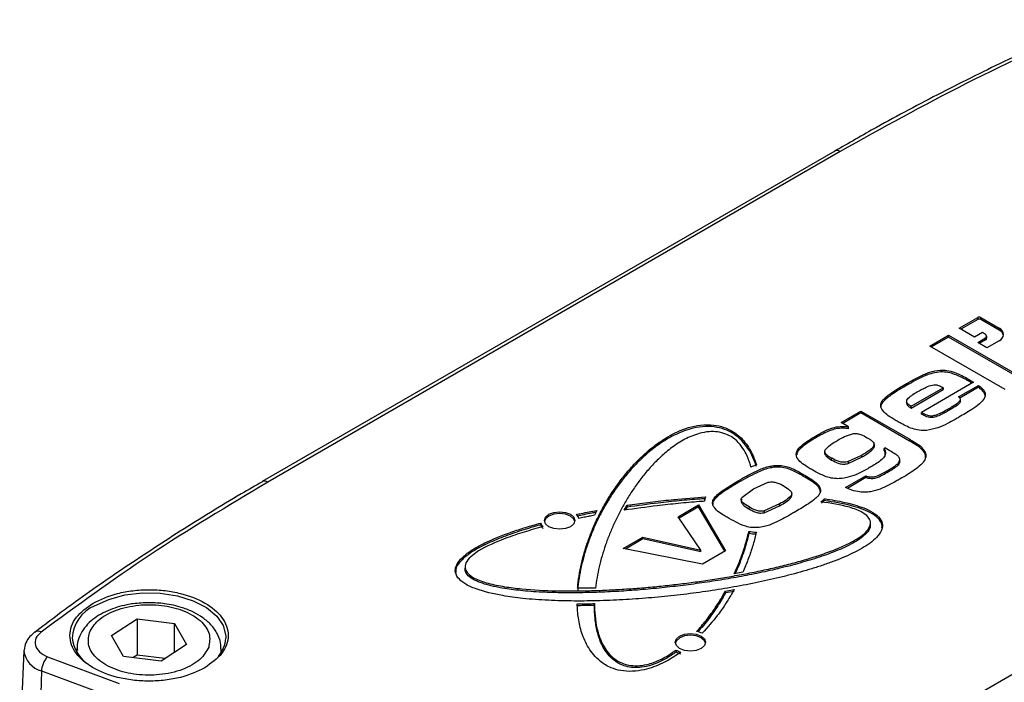
# Model space of a CAD drawing. Units: millimetres. Extents: x 10 to 410, y 10 to 267.
# Drawn here: x 53 to 55, y 244 to 245 of the extents above; entities that cross this region are included whole.
import ezdxf

# ---------------------------------------------------------------- set-up
doc = ezdxf.new("R2010")
doc.units = ezdxf.units.MM
doc.layers.add('SLD-0', color=179, linetype='Continuous')

msp = doc.modelspace()

# ---------------------------------------------------------------- linework, layer by layer
at = {"layer": 'SLD-0', "color": 179, "linetype": 'Continuous'}
for p, q in [((55.0397, 244.738), (53.7492, 243.993)), ((55.0522, 244.7368), (53.7617, 243.9918)), ((55.3204, 244.3387), (55.3621, 244.3627)), ((55.3621, 244.3586), (55.324, 244.3366)), ((55.3621, 244.3627), (55.3621, 244.3586)), ((55.3689, 244.3586), (55.369, 244.3627)), ((55.4106, 244.3345), (55.3689, 244.3586)), ((55.369, 244.3627), (55.4106, 244.3387)), ((55.3551, 244.3186), (55.3204, 244.3387)), ((55.3726, 244.3287), (55.3551, 244.3186)), ((55.3796, 244.3247), (55.3726, 244.3287)), ((55.4106, 244.3345), (55.4106, 244.3387)), ((55.2542, 244.2986), (55.2964, 244.323)), ((55.2964, 244.3188), (55.2578, 244.2965)), ((55.2964, 244.323), (55.4659, 244.2251)), ((55.2964, 244.3188), (55.2964, 244.323)), ((55.4623, 244.223), (55.2964, 244.3188)), ((55.3621, 244.3066), (55.3796, 244.3167)), ((55.3829, 244.2946), (55.3621, 244.3066)), ((55.3796, 244.3126), (55.3657, 244.3045)), ((55.3796, 244.3167), (55.3796, 244.3126)), ((55.3825, 244.3167), (55.3824, 244.3208)), ((55.4106, 244.3106), (55.3829, 244.2946)), ((55.4238, 244.2007), (55.2542, 244.2986)), ((55.353, 244.217), (55.2354, 244.1491)), ((55.2441, 244.2318), (55.2441, 244.236)), ((55.3409, 244.22), (55.3409, 244.2241)), ((55.1998, 244.2086), (55.1997, 244.2128)), ((55.2118, 244.1627), (55.2845, 244.2046)), ((55.2118, 244.1585), (55.2846, 244.2005)), ((55.2845, 244.2046), (55.2846, 244.2005)), ((55.3192, 244.1839), (55.364, 244.2097)), ((55.364, 244.2056), (55.3218, 244.1812)), ((55.364, 244.2056), (55.364, 244.2097)), ((55.1534, 244.1776), (55.1533, 244.1817)), ((55.2019, 244.1748), (55.2019, 244.1707)), ((55.3233, 244.1739), (55.3232, 244.178)), ((55.0541, 244.126), (55.0988, 244.1518)), ((55.0988, 244.1518), (55.2088, 244.0883)), ((55.0988, 244.1477), (55.0988, 244.1518)), ((55.2118, 244.1585), (55.2118, 244.1627)), ((55.2352, 244.145), (55.2354, 244.1491)), ((55.2951, 244.1522), (55.295, 244.1563)), ((55.0988, 244.1477), (55.0577, 244.1239)), ((55.2087, 244.0842), (55.0988, 244.1477)), ((55.26, 244.1375), (55.26, 244.1416)), ((55.0706, 244.1165), (55.0541, 244.126)), ((55.0708, 244.1123), (55.0706, 244.1165)), ((55.0005, 244.0978), (55.0005, 244.0936)), ((55.2087, 244.0842), (55.2088, 244.0883)), ((55.1278, 244.0803), (55.1278, 244.0806)), ((55.1285, 244.0749), (55.1286, 244.0709)), ((55.153, 244.0689), (55.1512, 244.0679)), ((55.1512, 244.0638), (55.1512, 244.0679)), ((55.1641, 244.0625), (55.153, 244.0689)), ((55.2391, 244.0622), (55.2392, 244.0663)), ((55.0178, 244.0579), (55.0177, 244.0538)), ((55.0328, 244.0417), (55.0329, 244.0458)), ((55.1005, 244.0522), (55.0703, 244.0381)), ((55.0703, 244.0339), (55.1005, 244.0481)), ((55.0703, 244.0381), (55.0703, 244.0339)), ((55.1005, 244.0522), (55.1005, 244.0481)), ((55.1866, 244.0379), (55.1865, 244.042)), ((54.9037, 244.0252), (54.9036, 244.0293)), ((54.9759, 243.2909), (56.2664, 244.0358)), ((55.1574, 244.0129), (55.1574, 244.0171)), ((54.8235, 243.9914), (54.8234, 243.9955)), ((54.9682, 244.0056), (54.9682, 244.0097)), ((55.0641, 243.9795), (55.11, 244.006)), ((55.11, 244.0019), (55.0684, 243.9778)), ((55.11, 244.006), (55.1117, 244.0054)), ((55.11, 244.0019), (55.11, 244.006)), ((55.1117, 244.0013), (55.11, 244.0019)), ((55.1117, 244.0013), (55.1117, 244.0054)), ((53.7495, 243.9932), (53.7492, 243.993)), ((53.7496, 243.9932), (53.7495, 243.9932)), ((54.8302, 243.9573), (54.8567, 243.9767)), ((54.8567, 243.9767), (54.8898, 243.9915)), ((55.0035, 243.9802), (55.0036, 243.9843)), ((54.8296, 243.9496), (54.8296, 243.9455)), ((54.9428, 243.9631), (54.9427, 243.9672)), ((55.0163, 243.9501), (55.0103, 243.9447)), ((55.0163, 243.9501), (55.0163, 243.9543)), ((54.5035, 243.9282), (54.4979, 243.9171)), ((54.5653, 243.9285), (54.5715, 243.9396)), ((54.5715, 243.9354), (54.5678, 243.9288)), ((54.5715, 243.9396), (54.5715, 243.9354)), ((54.6867, 243.9139), (54.733, 243.9406)), ((54.7329, 243.9364), (54.6887, 243.9109)), ((54.7329, 243.9364), (54.733, 243.9406)), ((54.792, 243.836), (54.7329, 243.9364)), ((54.733, 243.9406), (54.7938, 243.8371)), ((54.8465, 243.9359), (54.8464, 243.9318)), ((54.9155, 243.9427), (54.8807, 243.9272)), ((54.8807, 243.923), (54.9155, 243.9385)), ((54.8807, 243.9272), (54.8807, 243.923)), ((54.9155, 243.9385), (54.9155, 243.9427)), ((55.0103, 243.9488), (55.0103, 243.9471)), ((54.3852, 243.9054), (54.3878, 243.913)), ((54.3878, 243.8978), (54.3852, 243.9054)), ((54.3878, 243.9089), (54.3854, 243.9031)), ((54.3878, 243.913), (54.3952, 243.9194)), ((54.3953, 243.9153), (54.3878, 243.9089)), ((54.3952, 243.9194), (54.4064, 243.9237)), ((54.4064, 243.9196), (54.3953, 243.9153)), ((54.4064, 243.9237), (54.4195, 243.9252)), ((54.4195, 243.9211), (54.4064, 243.9196)), ((54.4195, 243.9252), (54.4326, 243.9237)), ((54.4326, 243.9196), (54.4195, 243.9211)), ((54.4326, 243.9237), (54.4438, 243.9194)), ((54.4437, 243.9153), (54.4326, 243.9196)), ((54.4511, 243.9089), (54.4437, 243.9153)), ((54.4438, 243.9194), (54.4512, 243.913)), ((54.4536, 243.9031), (54.4511, 243.9089)), ((54.4512, 243.913), (54.4538, 243.9054)), ((54.4538, 243.9054), (54.4512, 243.8978)), ((54.7378, 243.8387), (54.6867, 243.9139)), ((54.3765, 243.8995), (54.3765, 243.8954)), ((54.3952, 243.8914), (54.3878, 243.8978)), ((54.4064, 243.8871), (54.3952, 243.8914)), ((54.4195, 243.8856), (54.4064, 243.8871)), ((54.4326, 243.8871), (54.4195, 243.8856)), ((54.4438, 243.8914), (54.4326, 243.8871)), ((54.4512, 243.8978), (54.4438, 243.8914)), ((55.1204, 243.8963), (55.1203, 243.9004)), ((54.5625, 243.8422), (54.6074, 243.8681)), ((54.6074, 243.864), (54.5679, 243.8411)), ((54.6074, 243.8681), (54.7378, 243.8387)), ((54.6074, 243.864), (54.6074, 243.8681)), ((54.738, 243.8346), (54.6074, 243.864)), ((54.8465, 243.881), (54.8465, 243.8769)), ((54.7419, 243.8071), (54.5625, 243.8422)), ((54.738, 243.8346), (54.7378, 243.8387)), ((54.7938, 243.8371), (54.7419, 243.8071)), ((54.2062, 243.8009), (54.2061, 243.7968)), ((54.8326, 243.7888), (54.8133, 243.7853)), ((54.7936, 243.7464), (54.8129, 243.7496)), ((54.7937, 243.7422), (54.7936, 243.7464)), ((54.8128, 243.7454), (54.7937, 243.7422)), ((54.4982, 243.714), (54.4983, 243.7181)), ((53.409, 243.6465), (53.4668, 243.6837)), ((53.4668, 243.6837), (53.5515, 243.6735)), ((53.4668, 243.6837), (53.4668, 243.6021)), ((53.5515, 243.6735), (53.5785, 243.626)), ((53.5515, 243.6086), (53.5515, 243.6735)), ((53.436, 243.599), (53.409, 243.6465)), ((54.6801, 243.631), (54.6827, 243.6386)), ((54.6827, 243.6386), (54.6901, 243.645)), ((54.6902, 243.6409), (54.6827, 243.6345)), ((54.6901, 243.645), (54.7013, 243.6493)), ((54.7013, 243.6452), (54.6902, 243.6409)), ((54.7013, 243.6493), (54.7144, 243.6508)), ((54.7144, 243.6467), (54.7013, 243.6452)), ((54.7144, 243.6508), (54.7275, 243.6493)), ((54.7275, 243.6452), (54.7144, 243.6467)), ((54.7275, 243.6493), (54.7387, 243.645)), ((54.7386, 243.6409), (54.7275, 243.6452)), ((54.746, 243.6345), (54.7386, 243.6409)), ((54.7387, 243.645), (54.7461, 243.6386)), ((54.7461, 243.6386), (54.7487, 243.631)), ((53.5785, 243.626), (53.5208, 243.5887)), ((54.6827, 243.6234), (54.6801, 243.631)), ((54.6827, 243.6345), (54.6803, 243.6287)), ((54.6901, 243.617), (54.6827, 243.6234)), ((54.7013, 243.6127), (54.6901, 243.617)), ((54.7387, 243.617), (54.7275, 243.6127)), ((54.7461, 243.6234), (54.7387, 243.617)), ((54.7485, 243.6287), (54.746, 243.6345)), ((54.7487, 243.631), (54.7461, 243.6234)), ((53.2118, 243.6118), (53.2022, 243.3866)), ((53.2119, 243.6131), (53.2118, 243.6118)), ((53.2652, 243.598), (53.4268, 243.5381)), ((53.3313, 243.6158), (53.3313, 243.6076)), ((53.3313, 243.6139), (53.3313, 243.6158)), ((53.5208, 243.5887), (53.436, 243.599)), ((53.4668, 243.6021), (53.4579, 243.5963)), ((53.5297, 243.5945), (53.4668, 243.6021)), ((53.6563, 243.6076), (53.6563, 243.6158)), ((54.6823, 243.6135), (54.6823, 243.6093)), ((54.7144, 243.6112), (54.7013, 243.6127)), ((54.7275, 243.6127), (54.7144, 243.6112)), ((53.2512, 243.5664), (53.2458, 243.3365)), ((53.2512, 243.5664), (53.4128, 243.5064))]:
    msp.add_line(p, q, dxfattribs=at)
at = {"layer": 'SLD-0', "color": 8, "linetype": 'Continuous'}
for p, q in [((53.3712, 243.7133), (53.4028, 243.7277)), ((53.4028, 243.7277), (53.4392, 243.7375)), ((53.4392, 243.7375), (53.4787, 243.7422)), ((53.4787, 243.7422), (53.5189, 243.7415)), ((53.5189, 243.7415), (53.5578, 243.7355)), ((53.5578, 243.7355), (53.5932, 243.7245)), ((53.5932, 243.7245), (53.6233, 243.709)), ((53.6233, 243.709), (53.6464, 243.69)), ((53.6464, 243.69), (53.6613, 243.6684)), ((53.6613, 243.6684), (53.6671, 243.6454)), ((53.6671, 243.6454), (53.6671, 243.64))]:
    msp.add_line(p, q, dxfattribs=at)
at = {"layer": 'SLD-0', "color": 179, "linetype": 'Continuous'}
for centre, radius, start, end in [((55.0449, 244.7268), 0.0124, 53.829, 114.8606), ((55.3655, 244.356), 0.00754, 62.6097, 117.3903), ((55.3655, 244.352), 0.00741, 62.6097, 117.3903), ((55.4053, 244.3246), 0.015, 290.7834, 69.2166), ((55.403, 244.3182), 0.018, 13.2876, 64.9326), ((55.378, 244.3207), 0.00428, 290.7834, 69.2166), ((55.3778, 244.317), 0.00472, 292.6343, 356.9961), ((55.1054, 243.48), 0.6018, 113.7384, 115.0186), ((54.7707, 243.9479), 0.0245, 154.0951, 178.1308), ((54.9846, 243.983), 0.0428, 306.81, 317.7135), ((54.778, 244.212), 0.3511, 311.075, 311.4265), ((54.4429, 243.903), 0.0212, 19.9007, 48.7457), ((54.3968, 243.9084), 0.0222, 203.5478, 229.5521), ((54.3968, 243.9043), 0.0222, 203.7331, 229.3783), ((54.8663, 243.9927), 0.1135, 259.9205, 268.3587), ((54.8663, 243.9887), 0.1136, 259.972, 268.3114), ((53.2436, 243.6414), 0.0146, 60.5905, 123.0057), ((53.4003, 243.649), 0.0803, 186.4207, 233.8296), ((53.5961, 243.6456), 0.0712, 319.3228, 355.4434), ((54.7173, 243.596), 0.0602, 66.7567, 79.4038), ((54.7076, 243.6558), 0.0493, 239.086, 252.3861), ((54.7076, 243.6517), 0.0494, 239.1878, 252.2832)]:
    msp.add_arc(centre, radius, start, end, dxfattribs=at)
at = {"layer": 'SLD-0', "color": 8, "linetype": 'Continuous'}
for centre, radius, start, end in [((53.7543, 243.9814), 0.0128, 54.6892, 112.07), ((53.4042, 243.6362), 0.0838, 113.176, 177.3948), ((53.265, 243.6182), 0.0536, 186.8742, 255.0479)]:
    msp.add_arc(centre, radius, start, end, dxfattribs=at)
at = {"layer": 'SLD-0', "color": 179, "linetype": 'Continuous'}
for points, knots in [([(55.6275, 245.0339), (55.6139, 245.0281), (55.547, 244.9994), (55.4309, 244.9447), (55.2799, 244.8698), (55.1494, 244.8008), (55.0713, 244.7557), (55.0402, 244.7377)], [0, 0, 0, 0, 0.065519, 0.320304, 0.575487, 0.831025, 1, 1, 1, 1]), ([(55.2441, 244.236), (55.2474, 244.2372), (55.2575, 244.2411), (55.274, 244.2447), (55.2941, 244.244), (55.3167, 244.2373), (55.3312, 244.2294), (55.3409, 244.2241)], [0, 0, 0, 0, 0.108191, 0.327738, 0.461786, 0.640121, 1, 1, 1, 1]), ([(55.3409, 244.22), (55.338, 244.2216), (55.3275, 244.2275), (55.3115, 244.2349), (55.2913, 244.2402), (55.2734, 244.2403), (55.2574, 244.2369), (55.2481, 244.2334), (55.2441, 244.2318)], [0, 0, 0, 0, 0.108156, 0.399108, 0.548125, 0.699231, 0.871005, 1, 1, 1, 1]), ([(55.1997, 244.2128), (55.2025, 244.2144), (55.2111, 244.2192), (55.2254, 244.2273), (55.2378, 244.2331), (55.2441, 244.236)], [0, 0, 0, 0, 0.200376, 0.599545, 1, 1, 1, 1]), ([(55.2441, 244.2318), (55.2409, 244.2304), (55.2314, 244.2262), (55.2168, 244.2183), (55.2055, 244.2119), (55.1998, 244.2086)], [0, 0, 0, 0, 0.20047, 0.599799, 1, 1, 1, 1]), ([(55.3409, 244.2241), (55.3423, 244.2233), (55.3451, 244.2217), (55.3491, 244.2193), (55.3517, 244.2178), (55.353, 244.217)], [0, 0, 0, 0, 0.348441, 0.674219, 1, 1, 1, 1]), ([(55.3494, 244.2149), (55.3492, 244.2151), (55.3476, 244.216), (55.3448, 244.2177), (55.3422, 244.2192), (55.3409, 244.22)], [0, 0, 0, 0, 0.08892, 0.544456, 1, 1, 1, 1]), ([(55.1533, 244.1817), (55.1555, 244.1837), (55.1623, 244.1894), (55.1778, 244.1998), (55.1915, 244.2079), (55.1997, 244.2128)], [0, 0, 0, 0, 0.16881, 0.506768, 1, 1, 1, 1]), ([(55.1998, 244.2086), (55.197, 244.207), (55.1885, 244.2021), (55.1721, 244.1922), (55.1603, 244.1831), (55.1534, 244.1776)], [0, 0, 0, 0, 0.168873, 0.506698, 1, 1, 1, 1]), ([(55.2118, 244.1627), (55.2098, 244.164), (55.206, 244.1666), (55.2027, 244.1705), (55.2018, 244.1739), (55.2022, 244.1773), (55.2096, 244.1858), (55.2201, 244.1919), (55.2285, 244.1968)], [0, 0, 0, 0, 0.128351, 0.24998, 0.314081, 0.375121, 0.499959, 1, 1, 1, 1]), ([(55.2285, 244.1968), (55.2312, 244.1983), (55.2367, 244.2014), (55.2469, 244.2063), (55.2564, 244.2105), (55.264, 244.2111), (55.2659, 244.2112)], [0, 0, 0, 0, 0.250447, 0.500801, 0.875141, 1, 1, 1, 1]), ([(55.2659, 244.2112), (55.2668, 244.2111), (55.2686, 244.211), (55.2722, 244.2104), (55.2777, 244.2083), (55.2817, 244.2061), (55.2845, 244.2046)], [0, 0, 0, 0, 0.125407, 0.25002, 0.499949, 1, 1, 1, 1]), ([(55.364, 244.2097), (55.3664, 244.2079), (55.3731, 244.2029), (55.3794, 244.1951), (55.3792, 244.1891), (55.3792, 244.1872)], [0, 0, 0, 0, 0.280524, 0.770749, 1, 1, 1, 1]), ([(55.3788, 244.186), (55.3787, 244.1874), (55.3785, 244.192), (55.3728, 244.1988), (55.3667, 244.2035), (55.364, 244.2056)], [0, 0, 0, 0, 0.187036, 0.636418, 1, 1, 1, 1]), ([(55.1534, 244.1776), (55.1514, 244.1756), (55.1465, 244.1705), (55.1427, 244.1641), (55.1439, 244.16), (55.144, 244.1595)], [0, 0, 0, 0, 0.361265, 0.919326, 1, 1, 1, 1]), ([(55.1458, 244.156), (55.1448, 244.1583), (55.1425, 244.1636), (55.1448, 244.1727), (55.1503, 244.1786), (55.1533, 244.1817)], [0, 0, 0, 0, 0.258831, 0.60122, 1, 1, 1, 1]), ([(55.295, 244.1563), (55.2978, 244.158), (55.3047, 244.162), (55.3137, 244.1678), (55.3211, 244.1733), (55.3226, 244.1767), (55.3232, 244.178)], [0, 0, 0, 0, 0.2529108, 0.6171396, 0.8589121, 1, 1, 1, 1]), ([(55.3233, 244.1739), (55.3228, 244.1728), (55.3204, 244.1672), (55.3087, 244.1604), (55.2992, 244.1547), (55.2951, 244.1522)], [0, 0, 0, 0, 0.127786, 0.61988, 1, 1, 1, 1]), ([(55.3232, 244.178), (55.323, 244.1789), (55.3227, 244.1804), (55.3209, 244.1823), (55.3198, 244.1833), (55.3192, 244.1839)], [0, 0, 0, 0, 0.414765, 0.705152, 1, 1, 1, 1]), ([(55.3792, 244.1872), (55.3785, 244.1849), (55.3765, 244.1781), (55.3657, 244.1672), (55.3459, 244.1534), (55.3296, 244.1438), (55.3199, 244.1381)], [0, 0, 0, 0, 0.114137, 0.339133, 0.60522, 1, 1, 1, 1]), ([(55.1806, 244.1291), (55.1778, 244.1307), (55.1697, 244.1355), (55.1558, 244.1436), (55.1492, 244.1519), (55.1458, 244.156)], [0, 0, 0, 0, 0.204446, 0.59491, 1, 1, 1, 1]), ([(55.202, 244.1707), (55.2019, 244.1704), (55.2017, 244.1692), (55.2027, 244.1663), (55.206, 244.1624), (55.2099, 244.1598), (55.2118, 244.1585)], [0, 0, 0, 0, 0.0648, 0.255928, 0.630039, 1, 1, 1, 1]), ([(55.2354, 244.1491), (55.2382, 244.1475), (55.2428, 244.1449), (55.2496, 244.1421), (55.2553, 244.1413), (55.2585, 244.1415), (55.26, 244.1416)], [0, 0, 0, 0, 0.413297, 0.661312, 0.84797, 1, 1, 1, 1]), ([(55.26, 244.1416), (55.263, 244.1422), (55.2714, 244.144), (55.2827, 244.1495), (55.2909, 244.1541), (55.295, 244.1563)], [0, 0, 0, 0, 0.220883, 0.606531, 1, 1, 1, 1]), ([(55.2951, 244.1522), (55.2922, 244.1506), (55.2865, 244.1474), (55.2765, 244.1424), (55.2677, 244.1387), (55.2613, 244.1377), (55.26, 244.1375)], [0, 0, 0, 0, 0.27394, 0.548021, 0.906684, 1, 1, 1, 1]), ([(55.2464, 244.1085), (55.2424, 244.1084), (55.233, 244.1079), (55.2119, 244.1121), (55.1954, 244.1207), (55.1836, 244.1274), (55.1806, 244.1291)], [0, 0, 0, 0, 0.15526, 0.362476, 0.836222, 1, 1, 1, 1]), ([(55.26, 244.1375), (55.258, 244.1374), (55.2537, 244.1371), (55.247, 244.1388), (55.2411, 244.1417), (55.2372, 244.1439), (55.2352, 244.145)], [0, 0, 0, 0, 0.2070849, 0.4380465, 0.7168662, 1, 1, 1, 1]), ([(55.3199, 244.1381), (55.3171, 244.1365), (55.3086, 244.1316), (55.2932, 244.1235), (55.273, 244.1135), (55.2554, 244.1102), (55.2464, 244.1085)], [0, 0, 0, 0, 0.1322734, 0.3969177, 0.6903746, 1, 1, 1, 1]), ([(54.4601, 243.7526), (54.4603, 243.7549), (54.4613, 243.7664), (54.4642, 243.7871), (54.47, 243.8147), (54.4776, 243.842), (54.4854, 243.8647), (54.4943, 243.8872), (54.5043, 243.9096), (54.5157, 243.9317), (54.5282, 243.9537), (54.542, 243.9754), (54.5574, 243.9967), (54.5743, 244.0176), (54.5891, 244.0341), (54.6053, 244.05), (54.6182, 244.0617), (54.6368, 244.0768), (54.6649, 244.096), (54.7004, 244.113), (54.7371, 244.1213), (54.7657, 244.1217), (54.7927, 244.1155), (54.8198, 244.1012), (54.8379, 244.0822), (54.8537, 244.0576), (54.8594, 244.0415), (54.8632, 244.0309)], [0, 0, 0, 0, 0.0126898, 0.0634598, 0.114228, 0.1649953, 0.2157623, 0.2411425, 0.2919094, 0.342677, 0.3680575, 0.4188274, 0.4696001, 0.4949816, 0.5457638, 0.5711472, 0.596532, 0.6219188, 0.6727806, 0.7348191, 0.7654405, 0.7963633, 0.8229465, 0.8558426, 0.9103227, 0.9405015, 1, 1, 1, 1]), ([(54.8631, 244.0268), (54.8624, 244.0291), (54.8602, 244.0359), (54.8547, 244.0498), (54.8432, 244.0714), (54.8247, 244.093), (54.7988, 244.1087), (54.7746, 244.1162), (54.7477, 244.118), (54.7149, 244.1131), (54.6809, 244.1002), (54.6541, 244.0845), (54.635, 244.0709), (54.6171, 244.0568), (54.601, 244.0419), (54.5826, 244.0228), (54.5657, 244.0033), (54.5506, 243.9832), (54.5367, 243.9629), (54.5239, 243.9423), (54.5102, 243.9173), (54.4981, 243.892), (54.4894, 243.8707), (54.4815, 243.8493), (54.4747, 243.8278), (54.4681, 243.8017), (54.4629, 243.7753), (54.4611, 243.7574), (54.4602, 243.7485)], [0, 0, 0, 0, 0.012694, 0.03809, 0.077874, 0.136979, 0.168793, 0.195435, 0.222184, 0.25283, 0.301007, 0.349253, 0.373286, 0.397315, 0.4454, 0.469424, 0.517488, 0.565545, 0.589568, 0.637621, 0.685673, 0.733723, 0.781773, 0.805796, 0.853846, 0.901896, 0.950909, 1, 1, 1, 1]), ([(54.8509, 244.0254), (54.8503, 244.0276), (54.8473, 244.0391), (54.8404, 244.0564), (54.8274, 244.0767), (54.8127, 244.0908), (54.7949, 244.1007), (54.7763, 244.1056), (54.755, 244.106), (54.7288, 244.101), (54.7, 244.0884), (54.6721, 244.0701), (54.6475, 244.0494), (54.6295, 244.0312), (54.6131, 244.0126), (54.5981, 243.9937), (54.5845, 243.9743), (54.572, 243.9548), (54.5605, 243.935), (54.548, 243.911), (54.5388, 243.8909), (54.5304, 243.8706), (54.5228, 243.8502), (54.515, 243.8256), (54.5086, 243.8012), (54.5036, 243.777), (54.5015, 243.761), (54.5004, 243.753)], [0, 0, 0, 0, 0.013761, 0.068902, 0.105774, 0.142387, 0.1659, 0.18962, 0.210878, 0.237698, 0.283101, 0.332999, 0.382763, 0.432487, 0.457334, 0.50704, 0.556741, 0.581586, 0.631283, 0.680979, 0.730674, 0.755519, 0.805214, 0.854908, 0.904603, 0.952275, 1, 1, 1, 1]), ([(55.0005, 244.0978), (55.0033, 244.0994), (55.0119, 244.1042), (55.0254, 244.111), (55.0429, 244.1169), (55.0584, 244.1177), (55.0674, 244.1168), (55.0706, 244.1165)], [0, 0, 0, 0, 0.147733, 0.443779, 0.661459, 0.881375, 1, 1, 1, 1]), ([(55.0708, 244.1123), (55.0669, 244.1127), (55.0575, 244.1137), (55.0423, 244.1125), (55.022, 244.1058), (55.0093, 244.0986), (55.0005, 244.0936)], [0, 0, 0, 0, 0.1475683, 0.3512806, 0.5475274, 1, 1, 1, 1]), ([(54.9543, 244.0477), (54.9537, 244.05), (54.9521, 244.0556), (54.9562, 244.0665), (54.9728, 244.0813), (54.9897, 244.0914), (55.0005, 244.0978)], [0, 0, 0, 0, 0.11769, 0.289804, 0.548224, 1, 1, 1, 1]), ([(55.0005, 244.0936), (54.9977, 244.092), (54.9837, 244.0837), (54.9663, 244.0723), (54.9545, 244.0594), (54.9541, 244.0545), (54.954, 244.0533)], [0, 0, 0, 0, 0.140419, 0.70402, 0.928389, 1, 1, 1, 1]), ([(55.0176, 244.0642), (55.0214, 244.0682), (55.0291, 244.0764), (55.0406, 244.0829), (55.0464, 244.0862)], [0, 0, 0, 0, 0.4984708, 1, 1, 1, 1]), ([(55.0464, 244.0862), (55.0513, 244.0891), (55.0613, 244.0949), (55.0737, 244.0988), (55.0799, 244.1007)], [0, 0, 0, 0, 0.501087, 1, 1, 1, 1]), ([(55.0799, 244.1007), (55.0814, 244.101), (55.0845, 244.1015), (55.0893, 244.1014), (55.0939, 244.1006), (55.1024, 244.0979), (55.1083, 244.0946), (55.1129, 244.092)], [0, 0, 0, 0, 0.125005, 0.250203, 0.364339, 0.500261, 1, 1, 1, 1]), ([(55.1129, 244.092), (55.115, 244.0908), (55.119, 244.0884), (55.1245, 244.0845), (55.1289, 244.08), (55.1286, 244.0766), (55.1285, 244.0749)], [0, 0, 0, 0, 0.250763, 0.501257, 0.750885, 1, 1, 1, 1]), ([(55.2391, 244.0622), (55.2373, 244.0643), (55.2328, 244.0695), (55.2218, 244.0766), (55.2131, 244.0817), (55.2087, 244.0842)], [0, 0, 0, 0, 0.244832, 0.61967, 1, 1, 1, 1]), ([(55.2088, 244.0883), (55.2116, 244.0867), (55.2187, 244.0825), (55.2304, 244.0758), (55.2362, 244.0695), (55.2392, 244.0663)], [0, 0, 0, 0, 0.244599, 0.617216, 1, 1, 1, 1]), ([(55.0175, 244.0601), (55.0172, 244.0592), (55.0166, 244.0574), (55.0174, 244.0539), (55.022, 244.0481), (55.0285, 244.0442), (55.0328, 244.0417)], [0, 0, 0, 0, 0.125273, 0.250807, 0.50043, 1, 1, 1, 1]), ([(55.0176, 244.0642), (55.0173, 244.0633), (55.0167, 244.0615), (55.0174, 244.0579), (55.0221, 244.0522), (55.0286, 244.0484), (55.0329, 244.0458)], [0, 0, 0, 0, 0.125111, 0.25041, 0.499777, 1, 1, 1, 1]), ([(55.1285, 244.0749), (55.1272, 244.0727), (55.1245, 244.0683), (55.1145, 244.0607), (55.1061, 244.0556), (55.1005, 244.0522)], [0, 0, 0, 0, 0.249174, 0.499436, 1, 1, 1, 1]), ([(55.1005, 244.0481), (55.1062, 244.0515), (55.1146, 244.0566), (55.1246, 244.0642), (55.1273, 244.0686), (55.1286, 244.0709)], [0, 0, 0, 0, 0.500265, 0.750517, 1, 1, 1, 1]), ([(55.1512, 244.0679), (55.1522, 244.0656), (55.1545, 244.0602), (55.1539, 244.0511), (55.1431, 244.0391), (55.1309, 244.0318), (55.1226, 244.0269)], [0, 0, 0, 0, 0.147932, 0.358521, 0.562494, 1, 1, 1, 1]), ([(55.1286, 244.0709), (55.129, 244.0726), (55.1294, 244.0746), (55.1279, 244.0763), (55.1277, 244.0765)], [0, 0, 0, 0, 0.879049, 1, 1, 1, 1]), ([(55.1532, 244.0531), (55.1535, 244.0542), (55.1542, 244.0578), (55.1524, 244.0614), (55.1512, 244.0638)], [0, 0, 0, 0, 0.302274, 1, 1, 1, 1]), ([(55.1865, 244.0437), (55.1855, 244.046), (55.1837, 244.0503), (55.1746, 244.0562), (55.1681, 244.0601), (55.1641, 244.0625)], [0, 0, 0, 0, 0.302401, 0.563648, 1, 1, 1, 1]), ([(55.2443, 244.047), (55.2445, 244.0483), (55.2455, 244.0536), (55.2418, 244.0585), (55.2391, 244.0622)], [0, 0, 0, 0, 0.262848, 1, 1, 1, 1]), ([(55.2392, 244.0663), (55.2408, 244.0642), (55.2449, 244.0584), (55.2462, 244.0479), (55.2417, 244.0404), (55.2395, 244.0367)], [0, 0, 0, 0, 0.2277333, 0.6111966, 1, 1, 1, 1]), ([(54.9865, 244.0209), (54.9838, 244.0226), (54.9759, 244.0272), (54.9631, 244.0355), (54.9573, 244.0436), (54.9543, 244.0477)], [0, 0, 0, 0, 0.210799, 0.597366, 1, 1, 1, 1]), ([(55.0328, 244.0417), (55.038, 244.0388), (55.0446, 244.0351), (55.0545, 244.0326), (55.0618, 244.0321), (55.0669, 244.0332), (55.0703, 244.0339)], [0, 0, 0, 0, 0.499534, 0.62503, 0.750475, 1, 1, 1, 1]), ([(55.0703, 244.0381), (55.0669, 244.0373), (55.0618, 244.0362), (55.0545, 244.0367), (55.0446, 244.0392), (55.0381, 244.0429), (55.0329, 244.0458)], [0, 0, 0, 0, 0.249362, 0.374513, 0.499834, 1, 1, 1, 1]), ([(55.1574, 244.0171), (55.1602, 244.0187), (55.1678, 244.0232), (55.1777, 244.0296), (55.1858, 244.037), (55.1863, 244.0415), (55.1865, 244.0437)], [0, 0, 0, 0, 0.214188, 0.585609, 0.798679, 1, 1, 1, 1]), ([(55.1862, 244.0379), (55.1861, 244.0365), (55.1856, 244.0326), (55.1789, 244.0265), (55.1691, 244.0198), (55.1613, 244.0152), (55.1574, 244.0129)], [0, 0, 0, 0, 0.13863, 0.374906, 0.686167, 1, 1, 1, 1]), ([(54.8234, 243.9955), (54.8263, 243.9972), (54.8405, 244.0053), (54.8623, 244.0171), (54.8872, 244.0271), (54.9003, 244.0288), (54.9036, 244.0293)], [0, 0, 0, 0, 0.119447, 0.597694, 0.898418, 1, 1, 1, 1]), ([(54.9037, 244.0252), (54.8998, 244.0246), (54.885, 244.0225), (54.8651, 244.0138), (54.8431, 244.0026), (54.83, 243.9952), (54.8235, 243.9914)], [0, 0, 0, 0, 0.119788, 0.450966, 0.725053, 1, 1, 1, 1]), ([(54.9036, 244.0293), (54.9077, 244.0295), (54.9167, 244.03), (54.9353, 244.0268), (54.952, 244.0188), (54.9636, 244.0123), (54.9682, 244.0097)], [0, 0, 0, 0, 0.158709, 0.354479, 0.747792, 1, 1, 1, 1]), ([(54.9682, 244.0056), (54.9653, 244.0072), (54.9567, 244.0121), (54.9432, 244.019), (54.9265, 244.0247), (54.913, 244.0258), (54.9059, 244.0253), (54.9037, 244.0252)], [0, 0, 0, 0, 0.1582622, 0.4752407, 0.7152086, 0.9124704, 1, 1, 1, 1]), ([(55.0556, 244), (55.0515, 243.9998), (55.0421, 243.9992), (55.0224, 244.0024), (55.0043, 244.011), (54.9917, 244.018), (54.9865, 244.0209)], [0, 0, 0, 0, 0.148472, 0.350239, 0.735193, 1, 1, 1, 1]), ([(55.1226, 244.0269), (55.1198, 244.0253), (55.1112, 244.0204), (55.0968, 244.0128), (55.0782, 244.0042), (55.0632, 244.0014), (55.0556, 244)], [0, 0, 0, 0, 0.1451019, 0.4354239, 0.7104514, 1, 1, 1, 1]), ([(55.1117, 244.0054), (55.1142, 244.0047), (55.1185, 244.0035), (55.1255, 244.0034), (55.1367, 244.0057), (55.1467, 244.0111), (55.1548, 244.0156), (55.1574, 244.0171)], [0, 0, 0, 0, 0.151097, 0.263465, 0.375806, 0.80132, 1, 1, 1, 1]), ([(55.2395, 244.0367), (55.2376, 244.0346), (55.232, 244.0285), (55.2197, 244.0193), (55.204, 244.0088), (55.1928, 244.0022), (55.1872, 243.9989)], [0, 0, 0, 0, 0.142929, 0.429249, 0.714158, 1, 1, 1, 1]), ([(54.7665, 243.937), (54.7655, 243.9393), (54.7634, 243.9445), (54.7659, 243.9541), (54.7755, 243.9645), (54.7951, 243.9787), (54.812, 243.9887), (54.8234, 243.9955)], [0, 0, 0, 0, 0.099092, 0.226725, 0.403486, 0.595815, 1, 1, 1, 1]), ([(54.9682, 244.0097), (54.971, 244.0081), (54.979, 244.0034), (54.9923, 243.9956), (54.9998, 243.9881), (55.0036, 243.9843)], [0, 0, 0, 0, 0.211616, 0.601722, 1, 1, 1, 1]), ([(55.0035, 243.9802), (55.0016, 243.9823), (54.9964, 243.9881), (54.9838, 243.9964), (54.9734, 244.0025), (54.9682, 244.0056)], [0, 0, 0, 0, 0.211936, 0.603303, 1, 1, 1, 1]), ([(55.1872, 243.9989), (55.1844, 243.9973), (55.1758, 243.9924), (55.1611, 243.9846), (55.1425, 243.9758), (55.1243, 243.9702), (55.1124, 243.9694), (55.1085, 243.9692)], [0, 0, 0, 0, 0.12496, 0.374941, 0.625178, 0.877656, 1, 1, 1, 1]), ([(55.1574, 244.0129), (55.1546, 244.0113), (55.1459, 244.0066), (55.135, 244.0004), (55.1221, 243.999), (55.1161, 244), (55.1128, 244.0009), (55.1117, 244.0013)], [0, 0, 0, 0, 0.221118, 0.666204, 0.79782, 0.929331, 1, 1, 1, 1]), ([(53.7498, 243.9927), (53.7336, 243.9836), (53.6699, 243.9475), (53.5635, 243.8815), (53.4311, 243.7948), (53.3219, 243.7186), (53.259, 243.6706), (53.2363, 243.6533)], [0, 0, 0, 0, 0.0868681, 0.3429711, 0.5993531, 0.8560047, 1, 1, 1, 1]), ([(54.8235, 243.9914), (54.8207, 243.9898), (54.8067, 243.9815), (54.7874, 243.9696), (54.7704, 243.9556), (54.7641, 243.9467), (54.7649, 243.9422), (54.7652, 243.9411)], [0, 0, 0, 0, 0.111606, 0.558455, 0.782123, 0.944252, 1, 1, 1, 1]), ([(54.8898, 243.9915), (54.8914, 243.9918), (54.8947, 243.9925), (54.8999, 243.9925), (54.9049, 243.9918), (54.9142, 243.9891), (54.9205, 243.9856), (54.9255, 243.9828)], [0, 0, 0, 0, 0.125105, 0.250122, 0.369288, 0.500268, 1, 1, 1, 1]), ([(54.9255, 243.9828), (54.9303, 243.9798), (54.9376, 243.9754), (54.9427, 243.9687), (54.9431, 243.9646), (54.9375, 243.9549), (54.9258, 243.9484), (54.9155, 243.9427)], [0, 0, 0, 0, 0.250389, 0.375381, 0.438009, 0.500642, 1, 1, 1, 1]), ([(55.0036, 243.9843), (55.005, 243.9821), (55.0078, 243.9777), (55.008, 243.9701), (55.0047, 243.9631), (55.0005, 243.9588), (54.9987, 243.957)], [0, 0, 0, 0, 0.243326, 0.487879, 0.782857, 1, 1, 1, 1]), ([(55.0075, 243.9691), (55.0071, 243.9722), (55.0065, 243.9761), (55.004, 243.9796), (55.0035, 243.9802)], [0, 0, 0, 0, 0.814835, 1, 1, 1, 1]), ([(55.1085, 243.9692), (55.1044, 243.9692), (55.0938, 243.9695), (55.0784, 243.9732), (55.0687, 243.9775), (55.0641, 243.9795)], [0, 0, 0, 0, 0.24713, 0.647749, 1, 1, 1, 1]), ([(55.0163, 243.9543), (55.0202, 243.9537), (55.0396, 243.951), (55.0741, 243.9444), (55.111, 243.9326), (55.1357, 243.9179), (55.1473, 243.9031), (55.1479, 243.8865), (55.1359, 243.8663), (55.1125, 243.8487), (55.0786, 243.8301), (55.047, 243.8167), (55.0138, 243.8048), (54.9798, 243.7939), (54.9447, 243.7841), (54.9088, 243.7752), (54.8816, 243.7691), (54.8541, 243.7633), (54.8171, 243.7562), (54.7797, 243.7499), (54.742, 243.7443), (54.7135, 243.7405), (54.6754, 243.7359), (54.6369, 243.7321), (54.5983, 243.729), (54.5693, 243.7271), (54.5402, 243.7256), (54.5013, 243.7242), (54.4623, 243.7237), (54.4234, 243.7243), (54.3942, 243.7254), (54.3651, 243.7271), (54.3306, 243.7302), (54.2847, 243.7364), (54.2392, 243.7468), (54.2057, 243.7619), (54.1887, 243.7761), (54.1828, 243.7912), (54.1872, 243.8084), (54.2021, 243.8252), (54.2249, 243.8412), (54.2599, 243.86), (54.3, 243.8759), (54.3429, 243.89), (54.3653, 243.8964), (54.3765, 243.8995)], [0, 0, 0, 0, 0.007637, 0.038258, 0.069039, 0.08708, 0.105294, 0.121056, 0.141046, 0.174535, 0.19315, 0.230428, 0.249023, 0.267617, 0.30482, 0.323411, 0.342002, 0.360593, 0.379183, 0.416372, 0.434962, 0.453553, 0.472143, 0.509331, 0.527921, 0.546512, 0.565102, 0.583693, 0.620887, 0.639479, 0.658072, 0.676665, 0.69526, 0.72469, 0.766537, 0.787503, 0.804869, 0.822362, 0.837342, 0.86153, 0.883682, 0.905779, 0.952444, 0.976189, 1, 1, 1, 1]), ([(54.5715, 243.9396), (54.5753, 243.9401), (54.5947, 243.943), (54.6298, 243.9476), (54.685, 243.9538), (54.7248, 243.9568), (54.7487, 243.9586)], [0, 0, 0, 0, 0.066507, 0.332578, 0.598648, 1, 1, 1, 1]), ([(54.7486, 243.9545), (54.7446, 243.9542), (54.7248, 243.9529), (54.6891, 243.9499), (54.6339, 243.9442), (54.5949, 243.9387), (54.5715, 243.9354)], [0, 0, 0, 0, 0.066577, 0.332929, 0.599278, 1, 1, 1, 1]), ([(54.8301, 243.9533), (54.8296, 243.9523), (54.8285, 243.9503), (54.8288, 243.9461), (54.8338, 243.9392), (54.8414, 243.9348), (54.8464, 243.9318)], [0, 0, 0, 0, 0.125283, 0.250878, 0.500346, 1, 1, 1, 1]), ([(54.8465, 243.9359), (54.8415, 243.9389), (54.8339, 243.9434), (54.8289, 243.9502), (54.8286, 243.9544), (54.8296, 243.9564), (54.8302, 243.9573)], [0, 0, 0, 0, 0.500282, 0.749501, 0.874865, 1, 1, 1, 1]), ([(54.9155, 243.9385), (54.9258, 243.9443), (54.9374, 243.9508), (54.9431, 243.9604), (54.9428, 243.9623), (54.9427, 243.9631)], [0, 0, 0, 0, 0.811836, 0.914038, 1, 1, 1, 1]), ([(54.9987, 243.957), (54.9964, 243.9551), (54.9897, 243.9493), (54.9774, 243.9411), (54.9627, 243.9319), (54.9531, 243.9264), (54.9483, 243.9236)], [0, 0, 0, 0, 0.156142, 0.468635, 0.734175, 1, 1, 1, 1]), ([(55.1461, 243.8892), (55.1464, 243.8916), (55.1471, 243.8988), (55.138, 243.9113), (55.1155, 243.9267), (55.0734, 243.9411), (55.037, 243.9468), (55.0163, 243.9501)], [0, 0, 0, 0, 0.070433, 0.206831, 0.374052, 0.644574, 1, 1, 1, 1]), ([(54.3825, 243.8915), (54.3788, 243.8905), (54.3607, 243.8857), (54.3285, 243.8762), (54.2796, 243.859), (54.2399, 243.8406), (54.2149, 243.8205), (54.2061, 243.8076), (54.2059, 243.7954), (54.2127, 243.7846), (54.2298, 243.773), (54.2587, 243.7631), (54.2953, 243.7558), (54.347, 243.7494), (54.3996, 243.7468), (54.4456, 243.7465), (54.4785, 243.7469), (54.5113, 243.7478), (54.544, 243.7494), (54.5767, 243.7514), (54.6093, 243.7539), (54.6417, 243.7569), (54.674, 243.7604), (54.7062, 243.7642), (54.7445, 243.7694), (54.7763, 243.7743), (54.8078, 243.7796), (54.8392, 243.7853), (54.8702, 243.7915), (54.9009, 243.7983), (54.9313, 243.8055), (54.9671, 243.8151), (55.0029, 243.826), (55.0383, 243.8385), (55.0749, 243.8545), (55.1028, 243.8711), (55.1182, 243.8883), (55.1219, 243.9017), (55.1156, 243.9143), (55.0994, 243.9261), (55.064, 243.9393), (55.0307, 243.9442), (55.0086, 243.9474)], [0, 0, 0, 0, 0.008388, 0.041955, 0.075536, 0.128636, 0.146839, 0.165181, 0.177794, 0.190436, 0.206154, 0.232068, 0.259727, 0.287312, 0.342536, 0.370086, 0.383859, 0.411406, 0.438953, 0.452725, 0.480271, 0.507816, 0.521588, 0.549134, 0.576679, 0.604225, 0.617996, 0.645542, 0.673089, 0.686861, 0.714409, 0.741959, 0.769512, 0.799279, 0.82907, 0.865595, 0.88212, 0.898821, 0.913265, 0.928419, 0.95261, 1, 1, 1, 1]), ([(54.4569, 243.9189), (54.4607, 243.9197), (54.4703, 243.9218), (54.4858, 243.9249), (54.4976, 243.9271), (54.5035, 243.9282)], [0, 0, 0, 0, 0.24354, 0.621721, 1, 1, 1, 1]), ([(54.7463, 243.9487), (54.7423, 243.9484), (54.7225, 243.947), (54.6869, 243.9438), (54.6303, 243.9378), (54.59, 243.932), (54.5653, 243.9285)], [0, 0, 0, 0, 0.06504, 0.325239, 0.585434, 1, 1, 1, 1]), ([(54.7971, 243.9128), (54.7943, 243.9144), (54.7869, 243.9188), (54.7747, 243.9262), (54.7692, 243.9334), (54.7665, 243.937)], [0, 0, 0, 0, 0.228732, 0.606612, 1, 1, 1, 1]), ([(54.8464, 243.9318), (54.8512, 243.9291), (54.8572, 243.9256), (54.866, 243.9229), (54.8709, 243.9221), (54.8759, 243.9222), (54.8791, 243.9228), (54.8807, 243.923)], [0, 0, 0, 0, 0.499144, 0.630087, 0.749593, 0.874884, 1, 1, 1, 1]), ([(54.8807, 243.9272), (54.8791, 243.9269), (54.8759, 243.9263), (54.8709, 243.9263), (54.8661, 243.927), (54.8573, 243.9298), (54.8513, 243.9332), (54.8465, 243.9359)], [0, 0, 0, 0, 0.125104, 0.250096, 0.369386, 0.500144, 1, 1, 1, 1]), ([(54.5012, 243.9236), (54.4981, 243.9231), (54.4892, 243.9214), (54.4752, 243.9186), (54.4644, 243.9164), (54.4594, 243.9153)], [0, 0, 0, 0, 0.219652, 0.63791, 1, 1, 1, 1]), ([(54.4979, 243.9171), (54.4941, 243.9164), (54.4863, 243.9149), (54.4746, 243.9126), (54.4668, 243.911), (54.4629, 243.9102)], [0, 0, 0, 0, 0.324444, 0.662204, 1, 1, 1, 1]), ([(54.8653, 243.8894), (54.8613, 243.8893), (54.8522, 243.8891), (54.8348, 243.8929), (54.8169, 243.9017), (54.8037, 243.9091), (54.7971, 243.9128)], [0, 0, 0, 0, 0.146785, 0.331354, 0.661467, 1, 1, 1, 1]), ([(54.9483, 243.9236), (54.9455, 243.9219), (54.9312, 243.9138), (54.9102, 243.9022), (54.8848, 243.8916), (54.8704, 243.8899), (54.8653, 243.8894)], [0, 0, 0, 0, 0.115855, 0.579601, 0.85039, 1, 1, 1, 1]), ([(54.3765, 243.8954), (54.3729, 243.8944), (54.3548, 243.8894), (54.323, 243.8796), (54.2822, 243.8649), (54.2482, 243.8498), (54.2169, 243.8324), (54.1955, 243.8149), (54.1844, 243.7982), (54.1852, 243.7905), (54.1855, 243.7883)], [0, 0, 0, 0, 0.043136, 0.215759, 0.388434, 0.561237, 0.67676, 0.856416, 0.958618, 1, 1, 1, 1]), ([(55.1197, 243.8963), (55.1198, 243.8942), (55.1202, 243.8874), (55.1093, 243.8729), (55.0845, 243.8552), (55.0473, 243.8378), (55.0054, 243.8225), (54.9616, 243.8093), (54.924, 243.7995), (54.8934, 243.7924), (54.8626, 243.7858), (54.8314, 243.7797), (54.7999, 243.7741), (54.7682, 243.7689), (54.7363, 243.7641), (54.6962, 243.7588), (54.6639, 243.7551), (54.6315, 243.7518), (54.5989, 243.7489), (54.5662, 243.7465), (54.5335, 243.7447), (54.5006, 243.7433), (54.4677, 243.7425), (54.4265, 243.7424), (54.3854, 243.7433), (54.3388, 243.7463), (54.3002, 243.751), (54.2647, 243.7577), (54.2365, 243.7658), (54.2158, 243.7778), (54.2066, 243.7878), (54.2068, 243.7945), (54.2069, 243.7969)], [0, 0, 0, 0, 0.0102368, 0.0341284, 0.0761757, 0.12395, 0.1715932, 0.2192017, 0.2667964, 0.2905856, 0.3143746, 0.36196, 0.3857485, 0.409537, 0.4571197, 0.480908, 0.5284902, 0.5522786, 0.576067, 0.6236503, 0.6474389, 0.6712277, 0.7188156, 0.7426052, 0.7902028, 0.8378185, 0.8778779, 0.903878, 0.9458727, 0.9669172, 0.9881759, 1, 1, 1, 1]), ([(54.8133, 243.7853), (54.8143, 243.7875), (54.8194, 243.7987), (54.8276, 243.8189), (54.838, 243.8486), (54.8434, 243.8694), (54.8465, 243.881)], [0, 0, 0, 0, 0.070924, 0.354657, 0.638389, 1, 1, 1, 1]), ([(54.8465, 243.8769), (54.846, 243.8746), (54.8432, 243.8631), (54.8373, 243.8426), (54.8277, 243.8144), (54.8196, 243.7955), (54.8153, 243.7856)], [0, 0, 0, 0, 0.074458, 0.372334, 0.670207, 1, 1, 1, 1]), ([(54.8631, 243.8793), (54.8625, 243.877), (54.8599, 243.8656), (54.854, 243.8447), (54.8445, 243.8168), (54.8366, 243.7982), (54.8326, 243.7888)], [0, 0, 0, 0, 0.075138, 0.375741, 0.687643, 1, 1, 1, 1]), ([(53.3676, 243.7193), (53.3852, 243.7274), (53.4122, 243.74), (53.4573, 243.7479), (53.4938, 243.7502), (53.5303, 243.748), (53.5749, 243.7398), (53.623, 243.721), (53.6555, 243.6933), (53.6696, 243.6676), (53.6735, 243.6464), (53.6696, 243.6254), (53.6559, 243.5993), (53.6341, 243.5838), (53.6199, 243.5736)], [0, 0, 0, 0, 0.119728, 0.18418, 0.25, 0.31582, 0.380272, 0.5, 0.619728, 0.68418, 0.75, 0.81582, 0.880272, 1, 1, 1, 1]), ([(54.5004, 243.753), (54.4964, 243.7529), (54.4884, 243.7528), (54.475, 243.7526), (54.4655, 243.7526), (54.4601, 243.7526)], [0, 0, 0, 0, 0.297135, 0.594271, 1, 1, 1, 1]), ([(54.8129, 243.7496), (54.8117, 243.7474), (54.8055, 243.7364), (54.7934, 243.7168), (54.7719, 243.6859), (54.7528, 243.6645), (54.7411, 243.6513)], [0, 0, 0, 0, 0.064872, 0.324413, 0.583968, 1, 1, 1, 1]), ([(54.7284, 243.6552), (54.7302, 243.6572), (54.7395, 243.6675), (54.7548, 243.6863), (54.775, 243.7146), (54.7869, 243.7349), (54.7936, 243.7464)], [0, 0, 0, 0, 0.070155, 0.350896, 0.631593, 1, 1, 1, 1]), ([(54.7937, 243.7422), (54.7925, 243.74), (54.7863, 243.7291), (54.7741, 243.7095), (54.7552, 243.6822), (54.7396, 243.6641), (54.7312, 243.6543)], [0, 0, 0, 0, 0.0728344, 0.3642295, 0.6556429, 1, 1, 1, 1]), ([(53.4938, 243.7202), (53.4818, 243.7197), (53.4649, 243.7191), (53.441, 243.715), (53.4215, 243.7101), (53.4002, 243.7023), (53.3803, 243.692), (53.3625, 243.6792), (53.3476, 243.6637), (53.3368, 243.6455), (53.3311, 243.6282), (53.3319, 243.6172), (53.3322, 243.6133)], [0, 0, 0, 0, 0.143692, 0.201835, 0.297158, 0.394221, 0.49686, 0.602711, 0.711172, 0.821981, 0.936436, 1, 1, 1, 1]), ([(53.3592, 243.6525), (53.3645, 243.6621), (53.3728, 243.6768), (53.3961, 243.6928), (53.418, 243.7032), (53.4432, 243.7106), (53.478, 243.7162), (53.5227, 243.7158), (53.5639, 243.7058), (53.5918, 243.6927), (53.6097, 243.68), (53.6226, 243.6654), (53.6328, 243.6453), (53.6301, 243.6299), (53.6283, 243.6199)], [0, 0, 0, 0, 0.119728, 0.18418, 0.25, 0.31582, 0.380272, 0.5, 0.619728, 0.68418, 0.75, 0.81582, 0.880272, 1, 1, 1, 1]), ([(53.6554, 243.6161), (53.6555, 243.6205), (53.6557, 243.6325), (53.6481, 243.6513), (53.6344, 243.6706), (53.6159, 243.6865), (53.5941, 243.6993), (53.5715, 243.7084), (53.5494, 243.7144), (53.5243, 243.719), (53.5056, 243.7198), (53.4938, 243.7202)], [0, 0, 0, 0, 0.072492, 0.197153, 0.32394, 0.448018, 0.56308, 0.682729, 0.772419, 0.856169, 1, 1, 1, 1]), ([(54.4591, 243.7175), (54.4631, 243.7176), (54.4711, 243.7176), (54.4841, 243.7178), (54.4932, 243.718), (54.4983, 243.7181)], [0, 0, 0, 0, 0.306086, 0.612172, 1, 1, 1, 1]), ([(54.6927, 243.6088), (54.6902, 243.607), (54.6776, 243.598), (54.6523, 243.583), (54.6175, 243.5695), (54.584, 243.5646), (54.5577, 243.5662), (54.5322, 243.5739), (54.5118, 243.5865), (54.496, 243.6022), (54.4846, 243.6182), (54.4731, 243.6402), (54.4659, 243.6629), (54.4606, 243.6905), (54.4597, 243.7069), (54.4591, 243.7175)], [0, 0, 0, 0, 0.026405, 0.132346, 0.239039, 0.297672, 0.356763, 0.409072, 0.484597, 0.550393, 0.616036, 0.681619, 0.812931, 0.878465, 1, 1, 1, 1]), ([(54.4982, 243.714), (54.4942, 243.7139), (54.4862, 243.7137), (54.4732, 243.7135), (54.4642, 243.7134), (54.4592, 243.7134)], [0, 0, 0, 0, 0.30747, 0.61494, 1, 1, 1, 1]), ([(54.6823, 243.6093), (54.6798, 243.6075), (54.6673, 243.5985), (54.6462, 243.5862), (54.6179, 243.5764), (54.5958, 243.5733), (54.5768, 243.5745), (54.5584, 243.5797), (54.5378, 243.5921), (54.52, 243.6133), (54.5076, 243.6407), (54.5019, 243.665), (54.4986, 243.6895), (54.4983, 243.7042), (54.4982, 243.714)], [0, 0, 0, 0, 0.030516, 0.1532, 0.225969, 0.279155, 0.323969, 0.368764, 0.432803, 0.546589, 0.676299, 0.805661, 0.870263, 1, 1, 1, 1]), ([(54.4983, 243.7181), (54.4983, 243.7158), (54.4982, 243.7043), (54.4996, 243.6835), (54.5037, 243.6605), (54.5098, 243.6408), (54.5188, 243.6203), (54.5328, 243.6007), (54.5543, 243.5859), (54.5733, 243.579), (54.5953, 243.5773), (54.6205, 243.581), (54.6517, 243.5927), (54.6708, 243.6056), (54.6823, 243.6135)], [0, 0, 0, 0, 0.030522, 0.152662, 0.274841, 0.335904, 0.416629, 0.554195, 0.611566, 0.669499, 0.721183, 0.776245, 0.864309, 1, 1, 1, 1]), ([(53.2358, 243.6535), (53.2321, 243.6504), (53.224, 243.6437), (53.2151, 243.6302), (53.213, 243.6192), (53.212, 243.6137)], [0, 0, 0, 0, 0.295377, 0.645875, 1, 1, 1, 1]), ([(53.6199, 243.5736), (53.6024, 243.5654), (53.5754, 243.5528), (53.5303, 243.545), (53.4938, 243.5427), (53.4572, 243.5449), (53.4126, 243.5531), (53.3645, 243.5719), (53.3322, 243.5996), (53.3176, 243.6253), (53.3161, 243.6394), (53.3154, 243.6464)], [0, 0, 0, 0, 0.159638, 0.245574, 0.333333, 0.421093, 0.507029, 0.666667, 0.826305, 0.91224, 1, 1, 1, 1]), ([(53.6283, 243.6199), (53.623, 243.6104), (53.6148, 243.5957), (53.5914, 243.5796), (53.5695, 243.5693), (53.5443, 243.5618), (53.5096, 243.5562), (53.4649, 243.5567), (53.4236, 243.5666), (53.3957, 243.5798), (53.3778, 243.5925), (53.365, 243.607), (53.3548, 243.6272), (53.3575, 243.6425), (53.3592, 243.6525)], [0, 0, 0, 0, 0.1197284, 0.1841803, 0.25, 0.3158197, 0.3802716, 0.5, 0.6197284, 0.6841803, 0.75, 0.8158197, 0.8802716, 1, 1, 1, 1]), ([(53.2652, 243.598), (53.2642, 243.597), (53.2621, 243.5951), (53.2593, 243.5912), (53.2568, 243.587), (53.2542, 243.5812), (53.2518, 243.5739), (53.2514, 243.5688), (53.2512, 243.5664)], [0, 0, 0, 0, 0.144769, 0.283955, 0.417557, 0.545572, 0.783836, 1, 1, 1, 1])]:
    msp.add_open_spline(points, degree=3, knots=knots, dxfattribs=at)
for points in [[(55.6372, 245.0318), (55.5354, 244.9854), (55.3318, 244.8928), (55.1454, 244.7888), (55.0522, 244.7368)], [(53.7617, 243.9918), (53.6716, 243.938), (53.4914, 243.8304), (53.331, 243.7129), (53.2508, 243.6541)], [(53.2508, 243.6541), (53.2461, 243.6495), (53.2367, 243.6404), (53.2359, 243.6241), (53.2449, 243.6088), (53.2584, 243.6016), (53.2652, 243.598)]]:
    msp.add_open_spline(points, degree=3, dxfattribs=at)
at = {"layer": 'SLD-0', "color": 8, "linetype": 'Continuous'}
msp.add_open_spline([(53.3154, 243.6464), (53.3162, 243.6535), (53.3177, 243.6675), (53.3318, 243.6935), (53.3535, 243.7091), (53.3676, 243.7193)], degree=3, knots=[0, 0, 0, 0, 0.263279, 0.521086, 1, 1, 1, 1], dxfattribs=at)

doc.saveas('drawing.dxf')
